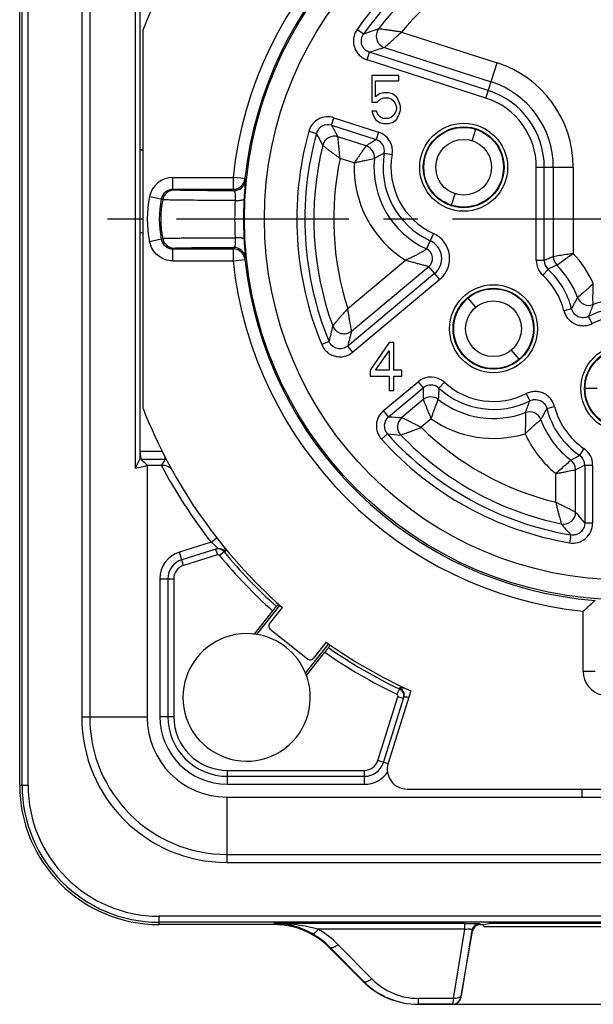
# Model space of a CAD drawing. Units: millimetres. Extents: x 0 to 420, y 0 to 297.
# Drawn here: x 320 to 348, y 163 to 212 of the extents above; entities that cross this region are included whole.
import ezdxf

# ---------------------------------------------------------------- set-up
doc = ezdxf.new("R2010")
doc.units = ezdxf.units.MM
doc.header["$LTSCALE"] = 23.1
doc.linetypes.add('CENTER', pattern=[0.6, 0.375, -0.075, 0.075, -0.075])
doc.layers.get('0').update_dxf_attribs({"linetype": 'CONTINUOUS'})
for name, color, linetype in [('AUSFORMSCHRAEGEN', 7, 'CONTINUOUS'), ('BEZUGSACHSEN', 7, 'CONTINUOUS'), ('FASEN', 7, 'CONTINUOUS'), ('RUNDUNGEN', 7, 'CONTINUOUS')]:
    doc.layers.add(name, color=color, linetype=linetype)

msp = doc.modelspace()

# ---------------------------------------------------------------- linework, layer by layer
at = {"color": 7, "linetype": 'CONTINUOUS'}
for p, q in [((322.72, 227), (322.72, 177)), ((325.3967, 214.5051), (325.3967, 189.4949)), ((325.8, 192.4942), (325.8, 211.5058)), ((337.28, 209.2), (337.28, 207.8723)), ((338.64, 209.2), (337.28, 209.2)), ((338.64, 208.9447), (338.64, 209.2)), ((337.48, 208.1277), (337.48, 208.9447)), ((337.48, 208.9447), (338.64, 208.9447)), ((337.68, 208.2809), (337.48, 208.1277)), ((337.56, 207.8723), (337.72, 208.0255)), ((337.88, 208.3319), (337.68, 208.2809)), ((337.72, 208.0255), (337.88, 208.0766)), ((338.12, 208.3319), (337.88, 208.3319)), ((337.88, 208.0766), (338.12, 208.0766)), ((338.32, 208.2809), (338.12, 208.3319)), ((338.12, 208.0766), (338.28, 208.0255)), ((338.28, 208.0255), (338.4, 207.9234)), ((338.52, 208.1277), (338.32, 208.2809)), ((338.64, 207.9234), (338.52, 208.1277)), ((337.28, 207.8723), (337.56, 207.8723)), ((338.4, 207.9234), (338.48, 207.7702)), ((338.48, 207.7702), (338.52, 207.617)), ((338.52, 207.5149), (338.48, 207.3617)), ((338.52, 207.617), (338.52, 207.5149)), ((338.72, 207.6681), (338.64, 207.9234)), ((338.72, 207.4638), (338.72, 207.6681)), ((337.28, 207.4128), (337.36, 207.2085)), ((337.52, 207.4128), (337.28, 207.4128)), ((337.36, 207.2085), (337.48, 207.0043)), ((337.6, 207.2085), (337.52, 207.4128)), ((337.72, 207.1064), (337.6, 207.2085)), ((337.88, 207.0553), (337.72, 207.1064)), ((338.12, 207.0553), (337.88, 207.0553)), ((338.28, 207.1064), (338.12, 207.0553)), ((338.4, 207.2085), (338.28, 207.1064)), ((338.48, 207.3617), (338.4, 207.2085)), ((338.52, 207.0043), (338.64, 207.2085)), ((338.64, 207.2085), (338.72, 207.4638)), ((337.48, 207.0043), (337.68, 206.8511)), ((337.68, 206.8511), (337.88, 206.8)), ((337.88, 206.8), (338.12, 206.8)), ((338.12, 206.8), (338.32, 206.8511)), ((338.32, 206.8511), (338.52, 207.0043)), ((342.3279, 205.933), (342.5113, 206.5043)), ((341.2887, 202.6957), (341.4721, 203.267)), ((342.5037, 197.5755), (342.1196, 198.0364)), ((338.16, 195.8), (337.2, 194.4213)), ((338.4, 195.8), (338.16, 195.8)), ((338.4, 194.4213), (338.4, 195.8)), ((337.48, 194.4213), (338.16, 195.3915)), ((338.16, 195.3915), (338.16, 194.4213)), ((344.6804, 194.9636), (344.2963, 195.4245)), ((337.2, 194.4213), (337.2, 194.1149)), ((338.16, 194.4213), (337.48, 194.4213)), ((338.8, 194.4213), (338.4, 194.4213)), ((338.8, 194.1149), (338.8, 194.4213)), ((337.2, 194.1149), (338.16, 194.1149)), ((338.16, 194.1149), (338.16, 193.4)), ((338.4, 193.4), (338.4, 194.1149)), ((338.4, 194.1149), (338.8, 194.1149)), ((338.16, 193.4), (338.4, 193.4)), ((348.6, 193.5), (348, 193.5)), ((325.6473, 190), (325.3967, 189.4949)), ((325.6473, 190), (326, 189.6473)), ((326, 189.6473), (326, 177)), ((330, 169.72), (370, 169.72)), ((332.3753, 166.6), (326.6, 166.6)), ((335.1488, 165.4512), (336.8512, 163.7488))]:
    msp.add_line(p, q, dxfattribs=at)
at = {"color": 9, "linetype": 'CONTINUOUS'}
for p, q in [((323.1228, 227), (323.1228, 177)), ((326, 177), (322.72, 177)), ((330, 173), (330, 169.72)), ((330, 170.1228), (370, 170.1228))]:
    msp.add_line(p, q, dxfattribs=at)
at = {"color": 7, "linetype": 'CONTINUOUS'}
for centre, radius in [((341.9, 204.6), 2), ((341.9, 204.6), 1.4), ((343.4, 196.5), 2), ((343.4, 196.5), 1.4), ((350, 193.5), 2)]:
    msp.add_circle(centre, radius, dxfattribs=at)
for centre, radius, start, end in [((350, 202), 26, 114.41548, 158.55504), ((350, 202), 26, 201.44496, 228.56335), ((331, 178), 3.2, 80.98222, 22.28281), ((350, 202), 26, 234.73665, 245.58452), ((330, 177), 7.28, 180, 270), ((330, 177), 4, 180, 270), ((332.3779, 162.6838), 3.9161, 44.96275, 90.03725), ((339.6221, 166.5161), 3.9161, 224.96252, 270.03748)]:
    msp.add_arc(centre, radius, start, end, dxfattribs=at)
at = {"color": 9, "linetype": 'CONTINUOUS'}
msp.add_arc((330, 177), 6.8772, 180, 270, dxfattribs=at)
at = {"color": 7, "linetype": 'CONTINUOUS'}
msp.add_ellipse((322.3656, 189.9812), major_axis=(4.098, 0), ratio=0.176327, start_param=-0.7382189, end_param=-0.4802505, dxfattribs=at)
at = {"layer": 'AUSFORMSCHRAEGEN', "color": 7, "linetype": 'CONTINUOUS'}
for p, q in [((319.6, 173.6), (319.6, 230.4)), ((325.6473, 190), (325.6473, 214)), ((330, 173), (370, 173)), ((342.9125, 166.6), (343.1692, 166.6512)), ((342.9125, 166.5125), (342.9125, 166.6)), ((342.9125, 166.5125), (357.0875, 166.5125)), ((356.8308, 166.6512), (343.1692, 166.6512))]:
    msp.add_line(p, q, dxfattribs=at)
for centre, radius, start, end in [((331, 178), 3.2, 22.2541, 81.01093), ((326.6, 173.6), 7, 180, 270)]:
    msp.add_arc(centre, radius, start, end, dxfattribs=at)
at = {"layer": 'BEZUGSACHSEN', "color": 7, "linetype": 'CONTINUOUS'}
for p, q in [((325.8, 205.4698), (325.6473, 205.4698)), ((325.6473, 201.3302), (325.8, 201.3302)), ((330, 173), (347.8603, 173))]:
    msp.add_line(p, q, dxfattribs=at)
at = {"layer": 'BEZUGSACHSEN', "color": 7, "linetype": 'CENTER'}
msp.add_line((350, 202), (322.8, 202), dxfattribs=at)
at = {"layer": 'BEZUGSACHSEN', "color": 7, "linetype": 'CONTINUOUS'}
msp.add_arc((330, 177), 4, 180, 270, dxfattribs=at)
at = {"layer": 'FASEN', "color": 7, "linetype": 'CONTINUOUS'}
for centre, radius in [((341.9, 204.6), 2.2063), ((341.9, 204.6), 2.03), ((343.4, 196.5), 2.2063), ((343.4, 196.5), 2.03), ((350, 193.5), 2.2063), ((350, 193.5), 2.03)]:
    msp.add_circle(centre, radius, dxfattribs=at)
at = {"layer": 'RUNDUNGEN', "color": 9, "linetype": 'CONTINUOUS'}
for p, q in [((319.7205, 173.6), (319.7205, 230.4)), ((320.0205, 173.6), (320.0205, 230.4)), ((336.8719, 211.2856), (336.5457, 211.5163)), ((338.7781, 211.3817), (343.5819, 209.8397)), ((337.9198, 210.6084), (343.2767, 208.8889)), ((337.0558, 209.9888), (337.1779, 210.3691)), ((343.0157, 208.0757), (337.0558, 209.9888)), ((343.1378, 208.4561), (337.1779, 210.3691)), ((343.0157, 208.0757), (343.5819, 209.8397)), ((335.2655, 206.7087), (335.3876, 207.0891)), ((335.3876, 207.0891), (337.6288, 206.3697)), ((335.2655, 206.7087), (337.5067, 205.9893)), ((334.1201, 206.4052), (334.505, 206.2984)), ((337.0044, 205.6732), (335.5842, 206.1291)), ((337.6288, 206.3697), (337.5068, 205.9893)), ((336.4012, 204.818), (335.6935, 205.0451)), ((337.9134, 205.3133), (338.3066, 205.2429)), ((345.5504, 199.9201), (345.5504, 204.6)), ((345.5504, 204.6), (347.403, 204.6)), ((345.9499, 199.9201), (345.9499, 204.6)), ((346.4044, 204.6), (346.4044, 200.114)), ((347.403, 204.6), (347.403, 200.2762)), ((327.3007, 203.4948), (327.3007, 204.0948)), ((327.3007, 204.0948), (330.3203, 204.0948)), ((330.3202, 204.0948), (330.3202, 203.4948)), ((330.9169, 204.0313), (330.3202, 204.0948)), ((326.1249, 203.1347), (326.7127, 203.0148)), ((327.3727, 203.4556), (327.3007, 203.4948)), ((326.7843, 202.9724), (326.7127, 203.0148)), ((340.3877, 201.2776), (340.0339, 200.5003)), ((326.7127, 200.9852), (326.1249, 200.8653)), ((326.7127, 200.9852), (326.7843, 201.0276)), ((327.3007, 200.5052), (327.3727, 200.5444)), ((327.3007, 199.9052), (327.3007, 200.5052)), ((330.3202, 200.5052), (330.3202, 199.9052)), ((330.3991, 200.5), (330.3202, 200.5052)), ((330.3381, 200.5662), (330.342, 200.5795)), ((327.3007, 199.9052), (330.3202, 199.9052)), ((330.3202, 199.9052), (330.9169, 199.9687)), ((330.9169, 199.9687), (330.9166, 199.9708)), ((336.0755, 197.5206), (338.9768, 199.9383)), ((336.2699, 196.3826), (340.1526, 199.6182)), ((340.6993, 198.9621), (340.1526, 199.6182)), ((345.9499, 199.9201), (345.5504, 199.9201)), ((340.4436, 199.269), (336.0755, 195.6289)), ((345.8726, 199.1855), (346.1432, 199.4793)), ((340.6993, 198.9621), (336.3312, 195.322)), ((347.324, 197.5018), (346.937, 197.403)), ((348.3547, 196.7586), (348.1746, 197.1152)), ((335.1381, 195.8604), (334.7689, 195.7079)), ((336.3312, 195.322), (336.0755, 195.6289)), ((337.8737, 192.3889), (339.6173, 193.8419)), ((339.6173, 193.8419), (339.873, 193.535)), ((340.6617, 193.5162), (340.9318, 193.8105)), ((338.1294, 192.082), (339.873, 193.535)), ((345.0453, 193.2414), (345.2254, 192.8848)), ((339.8708, 192.9414), (338.7896, 192.0405)), ((338.1294, 192.082), (337.8737, 192.3889)), ((346.076, 192.4982), (346.463, 192.597)), ((340.2702, 191.9743), (339.7636, 191.5522)), ((337.772, 190.9522), (338.0684, 191.22)), ((326.776, 190.3356), (325.6473, 190.3356)), ((347.9435, 190.484), (347.7185, 190.1539)), ((326.8953, 189.9417), (325.7056, 189.9417)), ((326.8953, 190.0967), (326.8953, 189.9417)), ((346.527, 187.7912), (346.527, 189.2313)), ((347.5256, 187.2913), (347.5256, 189.4257)), ((347.9801, 189.6589), (348.3796, 189.6589)), ((347.9801, 189.6589), (347.9801, 186.7422)), ((348.3796, 189.6589), (348.3796, 186.7422)), ((348.3796, 186.7422), (347.9801, 186.7422)), ((329.2183, 185.7847), (327.6259, 185.2916)), ((329.2183, 185.7847), (329.5057, 186.0089)), ((347.2796, 186.1517), (347.212, 185.758)), ((327.8329, 184.6229), (327.6259, 185.2916)), ((329.44, 185.4346), (329.5288, 185.1481)), ((329.8648, 185.305), (329.6374, 185.1164)), ((329.9161, 185.3211), (329.8648, 185.305)), ((329.5288, 185.1481), (327.8329, 184.6229)), ((326.64, 183.9542), (326.64, 177.04)), ((326.64, 183.9542), (327.34, 183.9542)), ((327.34, 183.9542), (327.34, 177.04)), ((347.9052, 179.3007), (347.9052, 182.3202)), ((348.5052, 179.3007), (347.9052, 179.3007)), ((338.6741, 178.423), (338.5462, 178.1567)), ((338.6741, 178.423), (338.6894, 178.4709)), ((337.5874, 174.8295), (338.598, 178.0349)), ((338.8841, 177.9447), (338.598, 178.0349)), ((326.64, 177.04), (327.34, 177.04)), ((338.1024, 174.6671), (337.5874, 174.8295)), ((330.04, 174.34), (336.9198, 174.34)), ((330.04, 173.64), (330.04, 174.34)), ((336.9198, 173.64), (336.9198, 174.34)), ((319.6, 173.6), (320.0205, 173.6)), ((330.04, 173.64), (336.9198, 173.64)), ((373.4, 167.0205), (326.6, 167.0205)), ((326.6, 166.6), (326.6, 167.0205)), ((373.4, 166.7205), (326.6, 166.7205)), ((341.9481, 166.6582), (332.3753, 166.6582)), ((341.9481, 166.6582), (341.9481, 166.3646)), ((342.7394, 166.6), (342.7046, 166.6415)), ((341.9481, 166.3646), (334.5836, 166.3646)), ((341.9481, 166.3646), (341.3733, 162.8982)), ((342.3107, 166.3111), (341.7672, 163.033)), ((342.3456, 166.2695), (342.3107, 166.3111)), ((337.2858, 163.8771), (335.596, 165.5921)), ((335.1488, 165.4512), (335.1719, 165.4741)), ((336.8616, 163.7593), (335.1719, 165.4741)), ((336.8512, 163.7488), (336.8616, 163.7593)), ((341.3733, 162.8982), (339.6247, 162.8982)), ((339.6247, 162.6), (339.6247, 162.8982)), ((341.3591, 162.6046), (339.6247, 162.6046)), ((341.3629, 162.6), (341.3591, 162.6046)), ((341.7568, 162.9305), (341.7529, 162.9351))]:
    msp.add_line(p, q, dxfattribs=at)
at = {"layer": 'RUNDUNGEN', "color": 7, "linetype": 'CONTINUOUS'}
for p, q in [((325.6473, 205.4698), (325.8, 205.4698)), ((327.3007, 203.4948), (330.3202, 203.4948)), ((325.6473, 201.3302), (325.8, 201.3302)), ((327.3007, 200.5052), (330.3202, 200.5052)), ((325.6473, 190), (325.6473, 190.3356)), ((325.7056, 189.9417), (326, 189.6473)), ((326, 189.6473), (326.7143, 189.6473)), ((329.4947, 185.4516), (327.7442, 184.9095)), ((327.04, 183.9542), (327.04, 177.04)), ((332.3013, 182.3417), (331.3796, 181.1774)), ((332.654, 182.6185), (331.5, 181.1607)), ((332.1496, 181.6943), (332.7934, 182.5081)), ((332.4915, 182.568), (332.6013, 182.6611)), ((334.0645, 179.9242), (332.1823, 181.4134)), ((333.9616, 179.2119), (335.1162, 180.6703)), ((334.9893, 180.7708), (334.3454, 179.957)), ((335.1776, 180.6442), (335.1039, 180.4999)), ((334.0055, 179.0985), (334.9272, 180.2628)), ((337.8735, 174.7393), (338.9002, 177.9956)), ((339.2529, 178.3251), (338.1101, 174.7007)), ((330.04, 174.04), (336.9198, 174.04)), ((339.0638, 173.4), (360.9362, 173.4)), ((347.8603, 173), (347.8603, 173.4)), ((332.3753, 166.6), (332.4277, 166.6524)), ((342.7394, 166.6), (342.9125, 166.6)), ((341.7568, 162.9305), (342.3456, 166.2695)), ((339.6247, 162.6), (360.3753, 162.6))]:
    msp.add_line(p, q, dxfattribs=at)
msp.add_circle((350, 202), 19.1094, dxfattribs=at)
at = {"layer": 'RUNDUNGEN', "color": 9, "linetype": 'CONTINUOUS'}
msp.add_circle((350, 202), 18.1094, dxfattribs=at)
for centre, radius, start, end in [((350, 202), 19.7909, 96.07593, 173.92409), ((350, 202), 16.4796, 28.39941, 144.73038), ((350, 202), 16.0801, 28.39575, 144.72792), ((350, 202), 15.6256, 30.72694, 142.34898), ((350, 202), 14.627, 32.92553, 140.10385), ((349.8573, 174.6228), 38.8945, 108.32522, 109.50346), ((349.0268, 174.901), 37.395, 107.27871, 108.47303), ((341.9, 204.6), 5.503, 0, 72.20401), ((341.9, 204.6), 4.5044, 0, 72.20401), ((341.9, 204.6), 3.6504, 0, 72.20401), ((341.9, 204.6), 4.0499, 0, 72.20401), ((335.0819, 206.1393), 0.9977, 72.15879, 164.45405), ((335.0811, 206.1406), 0.5973, 72.02049, 164.67928), ((372.2992, 226.689), 42.0798, 208.34754, 209.24823), ((350, 202), 16.4796, 164.4899, 202.44523), ((350, 202), 16.0801, 164.49565, 202.44585), ((373.6127, 226.4455), 43.9922, 207.25616, 208.13573), ((335.4027, 205.556), 0.6011, 72.42552, 166.10148), ((337.3243, 205.4193), 0.9979, 349.81619, 72.2316), ((350, 202), 15.6256, 166.30111, 200.07212), ((345.4477, 192.8132), 15.384, 121.07655, 123.28733), ((336.8192, 205.1014), 0.6011, 354.49181, 72.05965), ((337.3255, 205.4199), 0.5976, 349.72114, 72.33883), ((350, 202), 14.627, 167.98392, 197.83267), ((341.9, 204.6), 4.5044, 174.34784, 245.52534), ((343.4376, 194.559), 12.09, 117.18838, 119.86369), ((341.9, 204.6), 4.0499, 169.85705, 245.52534), ((341.9, 204.6), 3.6504, 169.85698, 245.52534), ((341.9, 204.6), 5.503, 177.7299, 237.9094), ((327.3006, 202.8951), 1.1997, 89.99336, 168.42612), ((330.3202, 204.0948), 0.6, 270.0007, 353.92136), ((330.342, 204.0205), 0.6, 270.00323, 354.12635), ((353.184, 210.7848), 23.2687, 196.87236, 197.05817), ((331.688, 202), 5.6777, 168.46025, 191.49571), ((327.3005, 202.8949), 0.5999, 89.9845, 168.46713), ((327.3728, 202.8556), 0.6, 90.01188, 168.78091), ((353.3119, 210.1945), 23.9479, 196.24589, 196.43123), ((331.688, 202), 5.0777, 168.47144, 191.52856), ((331.688, 202), 4.9992, 168.78444, 191.21556), ((348.1968, 202.0002), 17.7991, 177.00014, 183.00116), ((350.2348, 202), 19.3919, 178.1744, 181.82562), ((339.8161, 200.022), 1.3796, 309.80557, 65.52534), ((327.3005, 201.1051), 0.5999, 191.53287, 270.01557), ((327.3728, 201.1444), 0.6, 191.21909, 269.98813), ((339.8161, 200.022), 0.9801, 309.80557, 65.52534), ((353.381, 193.7853), 24.0199, 163.60239, 163.754), ((330.342, 199.9795), 0.6, 5.87365, 89.99677), ((339.8161, 200.022), 0.5256, 309.80557, 65.52534), ((356.0673, 176.8281), 25.2112, 112.53677, 113.65984), ((347.0052, 200.1146), 0.6007, 180.06135, 225.01699), ((343.4, 196.5), 5.503, 24.3547, 43.32962), ((350, 202), 19.7909, 186.0759, 263.9241), ((353.184, 193.2152), 23.2687, 162.94181, 163.12762), ((346.5492, 199.9201), 0.9988, 179.99923, 227.35647), ((346.5477, 199.9195), 0.5979, 179.94504, 227.41782), ((354.5247, 182.614), 18.8332, 114.94932, 116.42576), ((343.4, 196.5), 4.5044, 20.29938, 45.08226), ((343.4, 196.5), 3.6504, 14.31759, 47.36274), ((343.4, 196.5), 4.0499, 14.32177, 47.36279), ((255.1047, 247.2947), 104.8033, 331.633589, 331.981502), ((348.1879, 198.2731), 0.6011, 200.48245, 290.61049), ((443.7301, 161.3544), 102.0279, 159.124732, 159.482116), ((350, 193.5), 4.5044, 69.18728, 110.8125), ((350, 193.5), 4.0499, 63.20981, 116.79033), ((350, 193.5), 3.6504, 63.15583, 116.76925), ((373.0923, 187.2123), 38.927, 165.9884, 167.16391), ((372.4082, 186.6595), 37.4235, 164.94105, 166.13274), ((340.2566, 193.075), 0.9984, 47.44802, 129.81868), ((340.2567, 193.0768), 0.5976, 47.3227, 129.94039), ((343.4, 196.5), 3.6504, 227.4572, 296.79268), ((355.2572, 193.1801), 15.3883, 178.67867, 180.88882), ((352.7135, 192.4173), 12.1017, 174.79034, 177.46302), ((343.4, 196.5), 4.0499, 227.4587, 296.79015), ((340.2544, 192.4787), 0.6011, 52.09337, 129.66121), ((343.4, 196.5), 4.5044, 231.94933, 290.81244), ((250.3147, 228.4011), 101.3382, 339.123967, 339.48378), ((338.5116, 191.622), 0.9975, 129.75475, 222.02511), ((345.2121, 191.7269), 0.6011, 20.48245, 110.61049), ((437.763, 142.989), 104.2001, 151.63182, 151.981742), ((350, 193.5), 4.0499, 194.32194, 235.71175), ((350, 193.5), 3.6504, 194.3398, 235.71208), ((338.5104, 191.6219), 0.5973, 129.62205, 222.28084), ((341.1021, 234.0574), 42.0805, 265.94911, 266.84978), ((339.1762, 191.5802), 0.6011, 130.02708, 223.70304), ((343.4, 196.5), 5.503, 235.33322, 286.75733), ((350, 193.5), 4.5044, 200.29937, 232.96914), ((350, 202), 16.0801, 222.09721, 260.26005), ((342.0114, 235.035), 43.992, 264.85772, 265.7373), ((350, 202), 14.627, 225.58558, 256.26457), ((350, 193.5), 5.503, 204.3519, 230.86789), ((350, 202), 16.4796, 222.08905, 260.26177), ((350, 202), 15.6256, 223.90267, 258.19708), ((347.381, 189.6589), 0.9986, 359.99793, 55.71371), ((416.7391, 136.7818), 104.3929, 149.387533, 149.575079), ((326.9021, 189.3113), 0.6304, 83.36874, 90.61879), ((339.3538, 204.0932), 16.2564, 299.21031, 300.967), ((346.9248, 189.425), 0.6007, 0.07337, 52.89048), ((347.3822, 189.6596), 0.5979, 359.93467, 55.77747), ((350, 202), 26.3593, 207.94513, 217.96379), ((337.8275, 208.8928), 21.749, 296.48144, 297.82726), ((346.9244, 187.2941), 0.6012, 258.44089, 359.72806), ((378.1999, 212.2202), 39.5268, 219.10067, 220.13398), ((378.2562, 213.2766), 41.1742, 220.192, 221.20728), ((347.3817, 186.7413), 0.9978, 260.23683, 0.05127), ((328.04, 183.9542), 1.4, 107.20664, 180), ((350, 202), 26.1563, 219.66371, 227.98076), ((350, 202), 26.4517, 219.6637, 228.00281), ((328.04, 183.9542), 0.7, 107.20664, 180), ((350, 202), 26.1563, 235.28427, 244.34147), ((350, 202), 26.4517, 235.26222, 244.34147), ((349.1049, 179.3006), 1.1997, 179.99334, 258.42614), ((330.04, 177.04), 3.4, 180, 270), ((330.04, 177.04), 2.7, 180, 270), ((336.9198, 175.04), 0.7, 270, 342.5), ((336.9198, 175.04), 1.4, 270, 325.83906), ((326.6, 173.6), 6.8795, 180, 270), ((326.6, 173.6), 6.5795, 180, 270), ((332.3367, 157.5559), 9.1024, 85.21302, 89.75662), ((332.3338, 162.6515), 4.007, 80.40085, 89.40698), ((332.3336, 162.6559), 4.0026, 60.68701, 80.3871), ((342.7047, 166.2415), 0.4001, 90.01692, 169.98308), ((332.37, 162.7204), 3.9285, 44.50252, 60.68896), ((332.3709, 162.4153), 4.527, 44.56719, 60.73927), ((339.6222, 166.4819), 3.8772, 224.60332, 270.03704), ((339.6225, 166.1765), 3.2783, 224.53821, 270.03755), ((341.3589, 163.0047), 0.4001, 270.01683, 349.98317)]:
    msp.add_arc(centre, radius, start, end, dxfattribs=at)
at = {"layer": 'RUNDUNGEN', "color": 7, "linetype": 'CONTINUOUS'}
for centre, radius, start, end in [((350, 202), 19.1909, 96.0759, 173.9241), ((350.2411, 201.9998), 19.3982, 177.01014, 178.17444), ((350.2404, 202.0002), 19.3975, 181.82556, 182.98999), ((330.3205, 199.9055), 0.5996, 16.50731, 82.46398), ((330.3198, 199.9048), 0.6005, 6.3178, 16.5536), ((350, 202), 19.1909, 186.0759, 265.53271), ((328.04, 183.9542), 1, 107.20664, 180), ((332.3064, 181.5702), 0.2, 141.65, 231.65), ((334.1886, 180.0811), 0.2, 231.65, 321.65), ((330.04, 177.04), 3, 180, 270), ((336.9198, 175.04), 1, 270, 342.5), ((339.0638, 174.4), 1, 162.5, 270)]:
    msp.add_arc(centre, radius, start, end, dxfattribs=at)
for centre, major_axis, ratio, start_param, end_param in [((325.7179, 190.3356), (0, 0.4), 0.176327, -4.712389, -3.3161256), ((342.7395, 166.1999), (0.2572, -0.3065), 0.9997405, 2.4435887, 3.8395966), ((341.3628, 163.0001), (-0.2572, 0.3065), 0.9997405, -3.8395966, -2.4435887)]:
    msp.add_ellipse(centre, major_axis=major_axis, ratio=ratio, start_param=start_param, end_param=end_param, dxfattribs=at)
at = {"layer": 'RUNDUNGEN', "color": 9, "linetype": 'CONTINUOUS'}
for points, knots in [([(336.5454, 211.5157), (336.5005, 211.4521), (336.4252, 211.3138), (336.3636, 211.0864), (336.3566, 210.8507), (336.4046, 210.6198), (336.5051, 210.4066), (336.6524, 210.2225), (336.8385, 210.0778), (336.9817, 210.0126), (337.0558, 209.9888)], [0, 0, 0, 0, 0.1249445, 0.2500243, 0.3750006, 0.5000129, 0.6250226, 0.7499955, 0.875064, 1, 1, 1, 1]), ([(337.6289, 211.5446), (337.5715, 211.4695), (337.4918, 211.2885), (337.5108, 210.9946), (337.6615, 210.7416), (337.8299, 210.6377), (337.9198, 210.6084)], [0, 0, 0, 0, 0.2498343, 0.5000045, 0.7501725, 1, 1, 1, 1]), ([(338.7781, 211.3817), (338.7104, 211.3918), (338.5769, 211.4132), (338.3807, 211.4438), (338.1942, 211.4703), (338.0239, 211.494), (337.8765, 211.514), (337.7711, 211.5274), (337.7039, 211.5354), (337.6686, 211.5397), (337.6447, 211.5428), (337.6326, 211.5445), (337.6285, 211.5449)], [0, 0, 0, 0, 0.1766633, 0.3493222, 0.5131561, 0.6632205, 0.7935234, 0.8976035, 0.9376567, 0.9684523, 0.989298, 1, 1, 1, 1]), ([(337.1779, 210.3691), (337.0894, 210.3973), (336.9229, 210.4969), (336.7698, 210.7422), (336.7448, 211.0303), (336.818, 211.2099), (336.8719, 211.2856)], [0, 0, 0, 0, 0.2499585, 0.5000017, 0.7500466, 1, 1, 1, 1]), ([(337.9198, 210.6084), (337.9487, 210.6347), (338.0437, 210.7223), (338.1822, 210.8479), (338.3387, 210.9897), (338.4786, 211.1147), (338.6258, 211.2474), (338.7264, 211.3371), (338.7781, 211.3817)], [0, 0, 0, 0, 0.1016275, 0.3354457, 0.4856345, 0.6497902, 0.822886, 1, 1, 1, 1]), ([(335.6935, 205.0451), (335.6859, 205.1106), (335.6726, 205.2401), (335.6536, 205.4295), (335.6351, 205.6075), (335.6157, 205.8044), (335.5986, 205.9763), (335.5876, 206.094), (335.5842, 206.1291)], [0, 0, 0, 0, 0.1815897, 0.3582515, 0.5243521, 0.6744473, 0.9029682, 1, 1, 1, 1]), ([(334.8189, 205.7004), (334.8275, 205.6937), (334.8558, 205.6723), (334.9127, 205.6278), (334.9983, 205.562), (335.1082, 205.4784), (335.2375, 205.3812), (335.381, 205.2735), (335.5349, 205.1608), (335.6404, 205.0844), (335.6935, 205.0451)], [0, 0, 0, 0, 0.0300181, 0.0974779, 0.1981377, 0.3264236, 0.4764512, 0.6423466, 0.8187172, 1, 1, 1, 1]), ([(337.0044, 205.6732), (336.9395, 205.5827), (336.8442, 205.4498), (336.7163, 205.2685), (336.6164, 205.1271), (336.5106, 204.9751), (336.4384, 204.8707), (336.4013, 204.818)], [0, 0, 0, 0, 0.3190813, 0.4688699, 0.6361263, 0.8152109, 1, 1, 1, 1]), ([(336.4013, 204.818), (336.4634, 204.8347), (336.5862, 204.8656), (336.766, 204.9085), (336.9341, 204.947), (337.1497, 204.9929), (337.309, 205.0238), (337.4175, 205.0437)], [0, 0, 0, 0, 0.1853029, 0.364872, 0.5324603, 0.6823346, 1, 1, 1, 1]), ([(330.9389, 203.9591), (330.939, 203.9586), (330.9388, 203.957), (330.9388, 203.9536), (330.9383, 203.9483), (330.9375, 203.9371), (330.9358, 203.9182), (330.9333, 203.8896), (330.93, 203.853), (330.9261, 203.8086), (330.9215, 203.7566), (330.9143, 203.6727), (330.9044, 203.5514), (330.8922, 203.3882), (330.8801, 203.2056), (330.8728, 203.0778), (330.8693, 203.0116)], [0, 0, 0, 0, 0.0014999, 0.0050747, 0.0107365, 0.0184935, 0.0403226, 0.070614, 0.1093102, 0.1562625, 0.2113186, 0.2742378, 0.4220083, 0.59584, 0.7907529, 1, 1, 1, 1]), ([(330.342, 203.4205), (330.1369, 203.4211), (329.7421, 203.4225), (329.1779, 203.4254), (328.743, 203.4286), (328.4282, 203.4315), (328.2205, 203.4338), (328.0334, 203.4362), (327.8682, 203.4386), (327.7258, 203.4412), (327.6071, 203.4439), (327.5233, 203.4463), (327.4687, 203.4483), (327.4371, 203.4497), (327.412, 203.4511), (327.3931, 203.4524), (327.3808, 203.4539), (327.3745, 203.4547), (327.3727, 203.4556)], [0, 0, 0, 0, 0.2072452, 0.3987417, 0.5699228, 0.6465961, 0.7167007, 0.779817, 0.8355664, 0.8836137, 0.9236727, 0.9554986, 0.9682655, 0.9789067, 0.9874056, 0.9937543, 0.9979485, 1, 1, 1, 1]), ([(330.342, 203.4205), (330.3513, 203.4202), (330.3717, 203.414), (330.3947, 203.3867), (330.4103, 203.3449), (330.4209, 203.288), (330.4269, 203.2161), (330.4286, 203.1306), (330.4269, 203.0343), (330.424, 202.9667), (330.4221, 202.9317)], [0, 0, 0, 0, 0.0534361, 0.1150044, 0.197615, 0.3077338, 0.4465385, 0.6117436, 0.7985771, 1, 1, 1, 1]), ([(330.4221, 202.9317), (330.1735, 202.9323), (329.6936, 202.9337), (329.0059, 202.937), (328.4737, 202.9406), (328.0872, 202.9439), (327.8313, 202.9465), (327.6006, 202.9493), (327.3966, 202.9522), (327.2207, 202.9553), (327.0739, 202.9584), (326.9703, 202.9612), (326.9027, 202.9636), (326.8636, 202.9653), (326.8326, 202.967), (326.8092, 202.9684), (326.7942, 202.9704), (326.7864, 202.9712), (326.7843, 202.9724)], [0, 0, 0, 0, 0.2050411, 0.3956787, 0.5669442, 0.6438938, 0.714371, 0.7779147, 0.8341085, 0.8825848, 0.9230258, 0.9551635, 0.9680529, 0.9787927, 0.9873635, 0.9937557, 0.9979644, 1, 1, 1, 1]), ([(330.4221, 202.9317), (330.4812, 202.9315), (330.5661, 202.9335), (330.6728, 202.9428), (330.7384, 202.9519), (330.7918, 202.9633), (330.8278, 202.9749), (330.8491, 202.986), (330.8621, 202.9954), (330.8689, 203.0054), (330.8693, 203.0118)], [0, 0, 0, 0, 0.3800975, 0.5452434, 0.6881174, 0.8056104, 0.8957856, 0.9305087, 0.9587478, 1, 1, 1, 1]), ([(327.3007, 199.9052), (327.1641, 199.9052), (326.8888, 199.9527), (326.5255, 200.1584), (326.2521, 200.4741), (326.1511, 200.7346), (326.1238, 200.8684)], [0, 0, 0, 0, 0.2500013, 0.4999828, 0.7499535, 1, 1, 1, 1]), ([(326.7843, 201.0276), (326.7864, 201.0288), (326.7942, 201.0296), (326.8092, 201.0316), (326.8326, 201.033), (326.8636, 201.0347), (326.9027, 201.0364), (326.9703, 201.0388), (327.0739, 201.0416), (327.2207, 201.0447), (327.3967, 201.0478), (327.6007, 201.0507), (327.8314, 201.0535), (328.0872, 201.0561), (328.4737, 201.0594), (329.006, 201.063), (329.6936, 201.0662), (330.1735, 201.0677), (330.4222, 201.0683)], [0, 0, 0, 0, 0.0020357, 0.0062448, 0.0126375, 0.0212086, 0.0319488, 0.0448389, 0.0769778, 0.1174203, 0.1658975, 0.2220922, 0.2856366, 0.356114, 0.4330633, 0.6043275, 0.7949625, 1, 1, 1, 1]), ([(330.4221, 201.0683), (330.424, 201.0333), (330.4269, 200.9657), (330.4286, 200.8694), (330.4269, 200.7839), (330.4209, 200.712), (330.4103, 200.6551), (330.3947, 200.6133), (330.3717, 200.586), (330.3513, 200.5798), (330.342, 200.5795)], [0, 0, 0, 0, 0.2014239, 0.3882581, 0.5534615, 0.6922659, 0.802385, 0.8849962, 0.946563, 1, 1, 1, 1]), ([(330.8693, 200.9882), (330.8689, 200.9946), (330.8621, 201.0046), (330.8491, 201.014), (330.8278, 201.0251), (330.7918, 201.0367), (330.7384, 201.0481), (330.6728, 201.0572), (330.5661, 201.0665), (330.4812, 201.0685), (330.4221, 201.0683)], [0, 0, 0, 0, 0.0412522, 0.0694913, 0.1042144, 0.1943896, 0.3118826, 0.4547566, 0.6199025, 1, 1, 1, 1]), ([(330.8693, 200.9884), (330.8728, 200.9222), (330.8801, 200.7944), (330.8922, 200.6117), (330.9044, 200.4486), (330.9143, 200.3273), (330.9215, 200.2434), (330.9261, 200.1914), (330.93, 200.147), (330.9333, 200.1104), (330.9358, 200.0818), (330.9375, 200.0629), (330.9383, 200.0517), (330.9388, 200.0464), (330.9388, 200.043), (330.939, 200.0414), (330.9389, 200.0409)], [0, 0, 0, 0, 0.2092506, 0.4041651, 0.5779947, 0.725764, 0.7886829, 0.8437389, 0.890691, 0.929387, 0.9596783, 0.9815069, 0.9892636, 0.9949253, 0.9985, 1, 1, 1, 1]), ([(327.3727, 200.5444), (327.3745, 200.5453), (327.3808, 200.5461), (327.3931, 200.5476), (327.412, 200.5489), (327.4371, 200.5503), (327.4687, 200.5517), (327.5233, 200.5537), (327.6071, 200.5561), (327.7258, 200.5588), (327.8682, 200.5614), (328.0334, 200.5638), (328.2205, 200.5662), (328.4283, 200.5685), (328.743, 200.5714), (329.178, 200.5746), (329.7421, 200.5775), (330.1369, 200.5789), (330.342, 200.5795)], [0, 0, 0, 0, 0.0020516, 0.0062462, 0.0125953, 0.0210946, 0.0317361, 0.0445037, 0.076331, 0.1163913, 0.1644398, 0.2201904, 0.2833075, 0.3534126, 0.4300861, 0.6012668, 0.792762, 1, 1, 1, 1]), ([(340.0339, 200.5003), (340.0333, 200.499), (340.0305, 200.4961), (340.025, 200.4912), (340.0165, 200.4845), (339.9999, 200.4723), (339.9725, 200.4535), (339.932, 200.4272), (339.8823, 200.3961), (339.8245, 200.361), (339.7594, 200.3228), (339.6611, 200.2667), (339.5264, 200.1935), (339.3532, 200.1054), (339.1686, 200.0186), (339.0412, 199.964), (338.9762, 199.9379)], [0, 0, 0, 0, 0.0035476, 0.00978, 0.0187257, 0.0303501, 0.0613017, 0.1018442, 0.150966, 0.2076323, 0.2708309, 0.3396011, 0.490374, 0.6538659, 0.825133, 1, 1, 1, 1]), ([(347.403, 200.2761), (347.2802, 200.256), (347.0513, 200.2202), (346.7185, 200.1659), (346.5086, 200.131), (346.4044, 200.114)], [0, 0, 0, 0, 0.3690616, 0.6869912, 1, 1, 1, 1]), ([(346.5805, 199.6897), (346.6649, 199.7526), (346.8359, 199.8786), (347.1102, 200.074), (347.3, 200.2065), (347.403, 200.2761)], [0, 0, 0, 0, 0.312608, 0.6306472, 1, 1, 1, 1]), ([(338.9762, 199.9378), (339.0446, 199.9206), (339.1798, 199.8853), (339.3786, 199.8323), (339.5682, 199.7815), (339.7182, 199.7416), (339.8293, 199.7121), (339.9038, 199.6923), (339.9709, 199.6745), (340.0292, 199.6587), (340.0772, 199.645), (340.1102, 199.6351), (340.1305, 199.6282), (340.141, 199.6244), (340.148, 199.6213), (340.1517, 199.6193), (340.1526, 199.6182)], [0, 0, 0, 0, 0.1735692, 0.3435961, 0.5061121, 0.6564853, 0.7253636, 0.7889293, 0.8462279, 0.8961032, 0.9373941, 0.9690273, 0.9809338, 0.9900996, 0.9964552, 1, 1, 1, 1]), ([(348.4133, 198.7693), (348.3668, 198.7241), (348.2735, 198.6366), (348.136, 198.5102), (348.0066, 198.3927), (347.8377, 198.2437), (347.7116, 198.1354), (347.6247, 198.0627)], [0, 0, 0, 0, 0.1838219, 0.3621936, 0.5291199, 0.6790197, 1, 1, 1, 1]), ([(348.3995, 197.7105), (348.3989, 197.744), (348.3967, 197.8573), (348.3959, 198.0236), (348.397, 198.2152), (348.4004, 198.39), (348.4052, 198.5767), (348.4099, 198.7045), (348.4133, 198.7693)], [0, 0, 0, 0, 0.095038, 0.3209717, 0.4708785, 0.6378055, 0.8161778, 1, 1, 1, 1]), ([(336.0758, 197.5208), (336.0311, 197.4691), (335.9416, 197.3677), (335.8109, 197.2183), (335.6888, 197.075), (335.5778, 196.9439), (335.4821, 196.8301), (335.4144, 196.7483), (335.3718, 196.6958), (335.3493, 196.6683), (335.334, 196.6498), (335.326, 196.6406), (335.3235, 196.6373)], [0, 0, 0, 0, 0.1767075, 0.3494024, 0.5132571, 0.6633224, 0.7936068, 0.8976537, 0.937688, 0.9684677, 0.9893032, 1, 1, 1, 1]), ([(336.2699, 196.3826), (336.2631, 196.4211), (336.2399, 196.5481), (336.208, 196.7322), (336.1719, 196.9401), (336.1411, 197.1251), (336.1078, 197.3203), (336.0858, 197.4533), (336.0758, 197.5208)], [0, 0, 0, 0, 0.1015807, 0.3353478, 0.485537, 0.6497125, 0.822843, 1, 1, 1, 1]), ([(346.9371, 197.4027), (346.9555, 197.3308), (347.0086, 197.1904), (347.1326, 197.0029), (347.2953, 196.8477), (347.4884, 196.7325), (347.7023, 196.6631), (347.9263, 196.643), (348.149, 196.6731), (348.2896, 196.7255), (348.3559, 196.759)], [0, 0, 0, 0, 0.1249479, 0.2500186, 0.3749942, 0.5000042, 0.6250135, 0.7499866, 0.8750539, 1, 1, 1, 1]), ([(348.1746, 197.1152), (348.0956, 197.075), (347.9169, 197.0295), (347.6476, 197.0848), (347.4289, 197.2514), (347.3457, 197.4159), (347.324, 197.5018)], [0, 0, 0, 0, 0.2499759, 0.500003, 0.7500261, 1, 1, 1, 1]), ([(335.324, 196.6374), (335.3568, 196.5489), (335.4671, 196.385), (335.7253, 196.2441), (336.0193, 196.236), (336.197, 196.3225), (336.2698, 196.3826)], [0, 0, 0, 0, 0.2498352, 0.5000045, 0.7501715, 1, 1, 1, 1]), ([(334.7688, 195.7081), (334.7985, 195.6362), (334.8751, 195.4988), (335.0342, 195.3251), (335.2295, 195.1931), (335.45, 195.1101), (335.6838, 195.0809), (335.918, 195.1067), (336.1397, 195.1863), (336.2714, 195.2723), (336.3312, 195.322)], [0, 0, 0, 0, 0.1249461, 0.2500266, 0.3750016, 0.500014, 0.6250236, 0.7499961, 0.875064, 1, 1, 1, 1]), ([(336.0755, 195.6289), (336.0043, 195.5693), (335.8312, 195.4821), (335.5424, 195.4841), (335.2859, 195.6168), (335.1733, 195.7746), (335.1381, 195.8604)], [0, 0, 0, 0, 0.2499587, 0.5000017, 0.7500463, 1, 1, 1, 1]), ([(346.4635, 192.5959), (346.4451, 192.6679), (346.3921, 192.8083), (346.2683, 192.9959), (346.1058, 193.1514), (345.9129, 193.2669), (345.6992, 193.3366), (345.4752, 193.357), (345.2525, 193.3273), (345.1117, 193.2751), (345.0454, 193.2416)], [0, 0, 0, 0, 0.1249502, 0.250023, 0.3749967, 0.5000074, 0.6250181, 0.7499868, 0.8750587, 1, 1, 1, 1]), ([(339.8708, 192.9414), (339.9124, 192.8382), (339.9736, 192.6865), (340.0581, 192.4813), (340.124, 192.3213), (340.1956, 192.1504), (340.2451, 192.0336), (340.2697, 191.974)], [0, 0, 0, 0, 0.3190813, 0.4688699, 0.6361263, 0.8152109, 1, 1, 1, 1]), ([(340.2697, 191.974), (340.2889, 192.0354), (340.3286, 192.1556), (340.3887, 192.3304), (340.4463, 192.493), (340.523, 192.6997), (340.5823, 192.8507), (340.6236, 192.9529)], [0, 0, 0, 0, 0.1853029, 0.364872, 0.5324603, 0.6823346, 1, 1, 1, 1]), ([(345.2254, 192.8848), (345.3044, 192.925), (345.4831, 192.9705), (345.7524, 192.9152), (345.9711, 192.7486), (346.0543, 192.5841), (346.076, 192.4982)], [0, 0, 0, 0, 0.2499759, 0.500003, 0.7500262, 1, 1, 1, 1]), ([(345.0005, 192.2895), (345.0011, 192.256), (345.0033, 192.1427), (345.0041, 191.9764), (345.003, 191.7848), (344.9996, 191.61), (344.9948, 191.4233), (344.9901, 191.2955), (344.9867, 191.2307)], [0, 0, 0, 0, 0.0950382, 0.3209716, 0.4708785, 0.6378055, 0.8161778, 1, 1, 1, 1]), ([(339.7634, 191.552), (339.704, 191.5807), (339.5876, 191.6388), (339.4175, 191.7243), (339.2572, 191.804), (339.0806, 191.8931), (338.9263, 191.9708), (338.8211, 192.0246), (338.7896, 192.0405)], [0, 0, 0, 0, 0.1815897, 0.3582515, 0.5243521, 0.6744473, 0.9029682, 1, 1, 1, 1]), ([(344.9867, 191.2307), (345.0332, 191.2759), (345.1265, 191.3634), (345.264, 191.4898), (345.3934, 191.6073), (345.5623, 191.7563), (345.6884, 191.8646), (345.7753, 191.9373)], [0, 0, 0, 0, 0.1838219, 0.3621936, 0.5291199, 0.6790198, 1, 1, 1, 1]), ([(338.7415, 191.1647), (338.7518, 191.1683), (338.785, 191.1807), (338.8531, 191.2049), (338.9545, 191.242), (339.0839, 191.29), (339.2354, 191.3471), (339.4031, 191.4105), (339.5807, 191.4801), (339.7018, 191.5282), (339.7634, 191.552)], [0, 0, 0, 0, 0.0300181, 0.0974779, 0.1981377, 0.3264236, 0.4764512, 0.6423466, 0.8187172, 1, 1, 1, 1]), ([(347.2873, 189.9041), (347.2096, 189.8318), (347.0522, 189.6873), (346.7986, 189.4631), (346.6228, 189.3112), (346.527, 189.2313)], [0, 0, 0, 0, 0.3134333, 0.6313898, 1, 1, 1, 1]), ([(346.527, 189.2313), (346.5893, 189.2435), (346.712, 189.2667), (346.8906, 189.3009), (347.0566, 189.3334), (347.2669, 189.3743), (347.4211, 189.4052), (347.5256, 189.4257)], [0, 0, 0, 0, 0.1872253, 0.3681977, 0.5363903, 0.685996, 1, 1, 1, 1]), ([(346.527, 187.7913), (346.5431, 187.7263), (346.5735, 187.5975), (346.6191, 187.4089), (346.6644, 187.2315), (346.7058, 187.0707), (346.742, 186.9328), (346.771, 186.8244), (346.7916, 186.7519), (346.8006, 186.7158), (346.8039, 186.7048)], [0, 0, 0, 0, 0.17928, 0.3540552, 0.5190858, 0.6691595, 0.7983427, 0.9004689, 0.9693392, 1, 1, 1, 1]), ([(347.5256, 187.2913), (347.4926, 187.3077), (347.3823, 187.3616), (347.2224, 187.4413), (347.0403, 187.5319), (346.8773, 187.6142), (346.7041, 187.7008), (346.5862, 187.7603), (346.527, 187.7913)], [0, 0, 0, 0, 0.098952, 0.3297593, 0.4799264, 0.645214, 0.8203467, 1, 1, 1, 1]), ([(347.9801, 186.7422), (347.9803, 186.6559), (347.9425, 186.4808), (347.7803, 186.2684), (347.5436, 186.1445), (347.3646, 186.1369), (347.2796, 186.1517)], [0, 0, 0, 0, 0.2499707, 0.5000017, 0.7500341, 1, 1, 1, 1]), ([(329.2183, 185.7847), (329.2413, 185.7682), (329.2864, 185.7348), (329.3508, 185.6834), (329.4093, 185.632), (329.4588, 185.5827), (329.4918, 185.5431), (329.5093, 185.5137), (329.5185, 185.4923), (329.5203, 185.465), (329.5029, 185.4541), (329.4947, 185.4516)], [0, 0, 0, 0, 0.1794375, 0.3551296, 0.5217477, 0.6721738, 0.7970696, 0.8470973, 0.8880169, 0.9461294, 1, 1, 1, 1]), ([(329.8648, 185.305), (329.84, 185.3354), (329.7811, 185.3893), (329.6735, 185.4406), (329.5559, 185.4582), (329.4773, 185.4462), (329.44, 185.4346)], [0, 0, 0, 0, 0.2509725, 0.5012318, 0.7508174, 1, 1, 1, 1]), ([(329.4947, 185.4516), (329.5317, 185.463), (329.6096, 185.4748), (329.7263, 185.4569), (329.8331, 185.4054), (329.8915, 185.3516), (329.9161, 185.3211)], [0, 0, 0, 0, 0.2485209, 0.4977772, 0.7482494, 1, 1, 1, 1]), ([(329.8124, 185.6268), (329.8252, 185.6061), (329.8489, 185.5666), (329.8802, 185.5098), (329.9017, 185.466), (329.9152, 185.4342), (329.925, 185.408), (329.9331, 185.3801), (329.9364, 185.3523), (329.9318, 185.3306), (329.9213, 185.3228), (329.9161, 185.3211)], [0, 0, 0, 0, 0.2132547, 0.4039915, 0.5692076, 0.6415207, 0.7066939, 0.8151245, 0.8953294, 0.952178, 1, 1, 1, 1]), ([(329.6374, 185.1164), (329.6248, 185.1315), (329.5896, 185.1546), (329.5476, 185.1539), (329.5288, 185.1481)], [0, 0, 0, 0, 0.4998345, 1, 1, 1, 1]), ([(338.8841, 177.9447), (338.8983, 177.9896), (338.9104, 178.0855), (338.8767, 178.226), (338.7959, 178.3461), (338.7169, 178.4026), (338.6741, 178.423)], [0, 0, 0, 0, 0.249212, 0.4988445, 0.7491307, 1, 1, 1, 1]), ([(338.6894, 178.4709), (338.691, 178.4761), (338.6991, 178.4863), (338.7195, 178.4942), (338.7475, 178.4974), (338.7838, 178.496), (338.8282, 178.4901), (338.9027, 178.4751), (338.9616, 178.4586), (339.003, 178.4459)], [0, 0, 0, 0, 0.0490744, 0.1111787, 0.1955954, 0.3056317, 0.4420525, 0.6043479, 1, 1, 1, 1]), ([(338.9002, 177.9956), (338.9142, 178.0402), (338.9262, 178.1355), (338.8921, 178.2751), (338.811, 178.3945), (338.7321, 178.4506), (338.6894, 178.4709)], [0, 0, 0, 0, 0.2483599, 0.4976217, 0.7482391, 1, 1, 1, 1]), ([(338.598, 178.0349), (338.6051, 178.0573), (338.6034, 178.109), (338.5674, 178.1465), (338.5462, 178.1567)], [0, 0, 0, 0, 0.5004601, 1, 1, 1, 1]), ([(338.9001, 177.9954), (338.902, 178.0012), (338.908, 178.0124), (338.9181, 178.0203), (338.9237, 178.0233)], [0, 0, 0, 0, 0.4882863, 1, 1, 1, 1]), ([(338.9237, 178.0233), (338.9267, 178.0249), (338.9412, 178.0312), (338.9573, 178.0329), (338.9696, 178.033)], [0, 0, 0, 0, 0.2173391, 1, 1, 1, 1]), ([(338.9696, 178.033), (338.9959, 178.0332), (339.0568, 178.0217), (339.1142, 178.0008), (339.1462, 177.9874)], [0, 0, 0, 0, 0.4318233, 1, 1, 1, 1]), ([(332.3753, 166.6582), (332.3753, 166.6577), (332.3752, 166.657), (332.375, 166.6556), (332.3773, 166.655), (332.3738, 166.6541), (332.3727, 166.6544), (332.3716, 166.6536), (332.3737, 166.6536), (332.3754, 166.6533), (332.38, 166.6532), (332.3855, 166.653), (332.3955, 166.6528), (332.4096, 166.6526), (332.4215, 166.6524), (332.4277, 166.6524)], [0, 0, 0, 0, 0.0243004, 0.0363836, 0.0570659, 0.0915538, 0.124921, 0.1293378, 0.1434617, 0.1805746, 0.2454618, 0.3355701, 0.4462058, 0.7102575, 1, 1, 1, 1]), ([(334.5836, 166.3646), (334.4614, 166.3988), (333.9725, 166.5213), (333.4719, 166.595), (333.0963, 166.6265)], [0, 0, 0, 0, 0.2518654, 1, 1, 1, 1]), ([(341.9481, 166.6582), (342.0043, 166.6582), (342.1132, 166.658), (342.2686, 166.6569), (342.406, 166.6553), (342.5193, 166.6533), (342.6039, 166.6508), (342.661, 166.6485), (342.6898, 166.6457), (342.7029, 166.6437), (342.7046, 166.6415)], [0, 0, 0, 0, 0.222602, 0.4314547, 0.6157126, 0.7669186, 0.8797345, 0.9527693, 0.9892966, 1, 1, 1, 1]), ([(334.2933, 166.146), (334.3087, 166.1386), (334.3412, 166.1422), (334.38, 166.1611), (334.4329, 166.1968), (334.5033, 166.2644), (334.556, 166.3282), (334.5836, 166.3646)], [0, 0, 0, 0, 0.1357447, 0.2302089, 0.3455921, 0.6377723, 1, 1, 1, 1]), ([(341.9481, 166.3646), (342.0018, 166.374), (342.0784, 166.3883), (342.1744, 166.3886), (342.2289, 166.3823), (342.2689, 166.3715), (342.2967, 166.3574), (342.3122, 166.3356), (342.3117, 166.3192), (342.3107, 166.3111)], [0, 0, 0, 0, 0.4054425, 0.5766107, 0.7117054, 0.8120511, 0.8838157, 0.9391098, 1, 1, 1, 1]), ([(335.1718, 165.4742), (335.2133, 165.436), (335.3095, 165.445), (335.4015, 165.4783), (335.4897, 165.52), (335.5535, 165.5611), (335.596, 165.5921)], [0, 0, 0, 0, 0.3685576, 0.5041898, 0.6564323, 1, 1, 1, 1]), ([(336.8616, 163.7593), (336.9031, 163.7211), (336.9993, 163.7301), (337.0913, 163.7633), (337.1794, 163.805), (337.2433, 163.8462), (337.2858, 163.8771)], [0, 0, 0, 0, 0.3685579, 0.5041901, 0.6564325, 1, 1, 1, 1]), ([(341.3733, 162.8982), (341.3712, 162.8583), (341.3681, 162.8016), (341.3643, 162.7308), (341.3622, 162.6885), (341.3606, 162.6547), (341.3596, 162.6319), (341.3592, 162.6183), (341.3589, 162.6116), (341.359, 162.6073), (341.3589, 162.6052), (341.3591, 162.6046)], [0, 0, 0, 0, 0.4082789, 0.579311, 0.7238207, 0.8397541, 0.9252072, 0.9560795, 0.9789034, 0.9935738, 1, 1, 1, 1]), ([(341.7672, 163.033), (341.7646, 163.0207), (341.7542, 162.9958), (341.7261, 162.9638), (341.6864, 162.9372), (341.6167, 162.9077), (341.5099, 162.8894), (341.4203, 162.8924), (341.3733, 162.8982)], [0, 0, 0, 0, 0.0841354, 0.1766812, 0.2820493, 0.4019833, 0.6823782, 1, 1, 1, 1]), ([(341.7672, 163.033), (341.765, 163.0197), (341.7619, 163.0009), (341.7582, 162.9773), (341.7561, 162.9632), (341.7546, 162.952), (341.7532, 162.9434), (341.7532, 162.9385), (341.7525, 162.9357), (341.7529, 162.9351)], [0, 0, 0, 0, 0.4074764, 0.5786147, 0.7234165, 0.8396607, 0.9252875, 0.9789623, 1, 1, 1, 1])]:
    msp.add_open_spline(points, degree=3, knots=knots, dxfattribs=at)
at = {"layer": 'RUNDUNGEN', "color": 7, "linetype": 'CONTINUOUS'}
for points, knots in [([(327.2315, 189.4626), (327.1668, 189.5206), (327.0464, 189.591), (326.8655, 189.6395), (326.7655, 189.6473), (326.7143, 189.6473)], [0, 0, 0, 0, 0.4658475, 0.725511, 1, 1, 1, 1]), ([(348.5052, 182.8674), (348.5046, 182.8672), (348.5033, 182.8654), (348.4998, 182.8627), (348.4946, 182.8577), (348.4875, 182.8511), (348.4787, 182.8429), (348.4636, 182.8289), (348.4412, 182.8082), (348.4105, 182.78), (348.3754, 182.7477), (348.3366, 182.7121), (348.2795, 182.6597), (348.2032, 182.59), (348.1072, 182.5026), (348.0072, 182.4121), (347.9394, 182.351), (347.9052, 182.3202)], [0, 0, 0, 0, 0.0021373, 0.0077233, 0.0165954, 0.028588, 0.0435354, 0.0612711, 0.1043603, 0.1562814, 0.215462, 0.2806132, 0.3506581, 0.5016741, 0.6628117, 0.8300248, 1, 1, 1, 1]), ([(332.4915, 182.568), (332.4881, 182.565), (332.4797, 182.5565), (332.4566, 182.5313), (332.4179, 182.4856), (332.3628, 182.4187), (332.3225, 182.3685), (332.3013, 182.3417)], [0, 0, 0, 0, 0.0458781, 0.1206895, 0.3473872, 0.6528158, 1, 1, 1, 1]), ([(334.9272, 180.2628), (334.9485, 180.2896), (334.9881, 180.3403), (335.0406, 180.4093), (335.0761, 180.4575), (335.0954, 180.4858), (335.1018, 180.4958), (335.1039, 180.4999)], [0, 0, 0, 0, 0.3471843, 0.6526126, 0.8793107, 0.954122, 1, 1, 1, 1])]:
    msp.add_open_spline(points, degree=3, knots=knots, dxfattribs=at)

doc.saveas('drawing.dxf')
